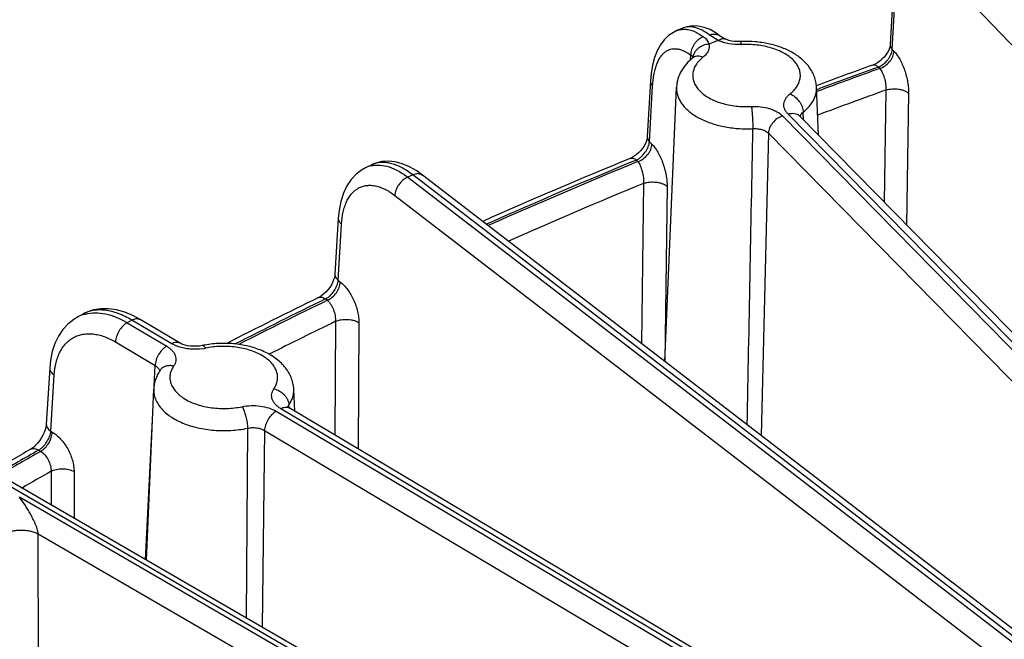
# Model space of a CAD drawing. Units: inches. Extents: x 0 to 17, y 0 to 11.
# Drawn here: x 11.8 to 12.2, y 7 to 7.2 of the extents above; entities that cross this region are included whole.
import ezdxf

# ---------------------------------------------------------------- set-up
doc = ezdxf.new("R2010")
doc.units = ezdxf.units.IN
doc.header["$LTSCALE"] = 0.935
doc.header["$MEASUREMENT"] = 0
doc.layers.get('0').update_dxf_attribs({"linetype": 'CONTINUOUS'})

msp = doc.modelspace()

# ---------------------------------------------------------------- linework, layer by layer
at = {"color": 9, "linetype": 'CONTINUOUS'}
for p, q in [((12.1876192633, 7.2512325926), (12.7211281289, 6.6932878402)), ((12.1674033587, 7.2163854866), (12.1687932123, 7.2404821152)), ((12.0922372467, 7.2202763763), (12.0882274478, 7.2186543672)), ((12.0922372467, 7.2202763763), (12.0883494655, 7.222672869)), ((12.1023380805, 7.2184945763), (12.1019719571, 7.2197693794)), ((12.1674033587, 7.2163854866), (12.168113697, 7.2156426133)), ((12.0802833729, 7.2118935311), (12.0803867709, 7.2139259975)), ((12.1619892481, 7.2081745474), (12.1613883553, 7.2088029625)), ((12.0624878014, 7.1765522708), (12.0638585432, 7.2006819238)), ((12.1347275842, 7.1990399608), (12.1350214939, 7.1991493766)), ((12.1347613173, 7.1981988983), (12.1353033692, 7.1984008338)), ((12.1350214939, 7.1991493766), (12.1360019007, 7.1995140685)), ((12.1646541257, 7.1988576635), (12.1639181395, 7.1504857943)), ((12.1744846827, 7.1973840877), (12.1736279355, 7.1406043786)), ((12.1199753927, 7.1876829344), (12.4002238111, 6.9024811574)), ((12.4026401213, 6.9032725827), (12.122391703, 7.1884743592)), ((12.1276041207, 7.1874167459), (12.1277411321, 7.1878828637)), ((12.1290652672, 7.1859539213), (12.1289051193, 7.1893211133)), ((12.1138906396, 7.1801739186), (12.1108044456, 7.049591393)), ((12.1138906396, 7.1801739186), (12.3941390581, 6.8949721416)), ((12.0624878014, 7.1765522708), (12.063553372, 7.1754678664)), ((12.0574686185, 7.167958851), (12.0568511218, 7.1685872619)), ((11.9602113265, 7.1622760008), (11.9580691937, 7.1612518982)), ((11.9580691937, 7.1612518982), (12.3595932331, 6.8524990574)), ((12.3618148179, 6.8534620652), (11.9602113265, 7.1622760008)), ((12.0599640812, 7.1585109452), (12.0590356553, 7.0893995467)), ((12.0701071788, 7.1572140683), (12.0691017801, 7.0816591668)), ((11.9524747981, 7.1533108033), (12.3494320668, 6.8480695915)), ((11.928016509, 7.1166599676), (11.9294426829, 7.1408711988)), ((11.928016509, 7.1166599676), (11.9289202347, 7.1159650456)), ((11.9233258388, 7.108023951), (11.9225743614, 7.1086018013)), ((11.8388373011, 7.0994744882), (11.8368451663, 7.0983566088)), ((11.8368451663, 7.0983566088), (11.8539298219, 7.0882058713)), ((11.8559221826, 7.0893236162), (11.8388373011, 7.0994744882)), ((11.9268718466, 7.0989519431), (11.9265325687, 7.049797721)), ((11.936972384, 7.0982875352), (11.9366026013, 7.0438146732)), ((11.8318280037, 7.090025854), (11.8489126591, 7.0798751162)), ((11.8589601026, 7.0879575006), (11.8559221826, 7.0893236162)), ((11.848470246, 7.0709427777), (11.8489126591, 7.0798751162)), ((11.8038764906, 7.0514782351), (11.8053454255, 7.0757749757)), ((11.9063510314, 7.0620286812), (11.9067394578, 7.0628133923)), ((11.906801411, 7.0615263033), (11.9067394572, 7.0628133995)), ((11.9012244793, 7.0601060559), (12.2652954868, 6.8437956182)), ((12.2672878472, 6.8449133635), (11.9032168401, 7.0612238007)), ((11.8448057339, 6.9960185968), (11.8477593498, 7.0565371947)), ((11.8038764906, 7.0514782351), (11.8044729314, 7.0511238636)), ((11.888821002, 7.0527608664), (11.8882247787, 6.970863093)), ((11.8962073167, 7.0517753011), (11.8952105822, 6.9668143982)), ((11.8962073167, 7.0517753011), (12.2602783242, 6.8354648634)), ((12.4355009491, 6.6513999567), (11.7517182872, 7.0475781164)), ((11.7994557687, 7.0427931089), (11.798581435, 7.0433125886)), ((11.80395149, 7.0341635228), (11.8039417015, 7.0196948311)), ((11.8138883678, 7.0341067596), (11.8138767745, 7.0139385305)), ((11.9205726309, 6.9474729891), (11.7903220819, 7.0229391067)), ((11.9039969275, 6.9458387077), (11.798414936, 7.007012062)), ((11.798625606, 6.8861515929), (11.798414936, 7.007012062))]:
    msp.add_line(p, q, dxfattribs=at)
at = {"color": 7, "linetype": 'CONTINUOUS'}
for p, q in [((12.1679292778, 7.2426377778), (12.1665394202, 7.2185410792)), ((12.0772004912, 7.2256638723), (12.0743845103, 7.224527563)), ((12.0629545656, 7.2028724665), (12.0615838201, 7.1787427486)), ((12.0691243809, 7.0816417758), (12.07418939, 7.2000335319)), ((12.1355762724, 7.1793286018), (12.1346904788, 7.2000335319)), ((12.1273848195, 7.1876648371), (12.1273319019, 7.1877224109)), ((12.4076330371, 6.9024632651), (12.1273846191, 7.1876650417)), ((11.9398439246, 7.1653097726), (11.9398467587, 7.1653111287)), ((11.9425304856, 7.1665926652), (11.939846755, 7.1653111269)), ((11.9425305558, 7.1665926987), (11.9425246636, 7.1665898875)), ((12.3631884044, 6.8555205633), (11.964478331, 7.1621095984)), ((11.928049194, 7.1435084441), (11.926623015, 7.1192971279)), ((11.8177066224, 7.1020623205), (11.8151606567, 7.1006336645)), ((11.8177089796, 7.1020636407), (11.8177065966, 7.102062306)), ((11.8594977048, 7.0896260425), (11.8424128232, 7.0997769146)), ((11.8033753495, 7.0788127024), (11.8019064082, 7.054515855)), ((11.8451646542, 6.9958105871), (11.8483227865, 7.0696301661)), ((11.9092326036, 7.0600763737), (11.9088238754, 7.0696301661)), ((12.2708633693, 6.8452157899), (11.9067923624, 7.0615262272)), ((12.437108138, 6.6528433066), (11.7552275576, 7.0479194155))]:
    msp.add_line(p, q, dxfattribs=at)
for points in [[(12.0743830909, 7.2245269389), (12.0728209678, 7.2237773586), (12.0707371398, 7.2223556619), (12.0688528853, 7.2205286817), (12.0672110835, 7.2183293909), (12.0658257973, 7.2157790136), (12.0646977773, 7.2128788386), (12.0638287317, 7.2096169189), (12.063226925, 7.20597374), (12.0629545344, 7.2028719165)], [(12.0932661055, 7.222030286), (12.0912571364, 7.2234861464), (12.088675459, 7.2249473288), (12.086117565, 7.2259401154), (12.0835775659, 7.2264734974), (12.0810894666, 7.2265445776), (12.078715814, 7.2261637819), (12.077200213, 7.2256637245)], [(12.0952165724, 7.2208951801), (12.0944595052, 7.2212759048), (12.093893668, 7.2216005454), (12.0934878023, 7.221865726), (12.0932655474, 7.2220307294)], [(12.1019719471, 7.2197694776), (12.1018258871, 7.2197624546), (12.1004812707, 7.2197561862), (12.0991757995, 7.2198516912), (12.0979460516, 7.2200393406), (12.0968277681, 7.2203041623), (12.0958542774, 7.2206249781), (12.0952167824, 7.2208950812)], [(12.1665394104, 7.2185409084), (12.1665338828, 7.2184593857), (12.1664380401, 7.2178042357), (12.1662190305, 7.21700245), (12.1658561411, 7.2160902794), (12.165340664, 7.2151080694), (12.164676058, 7.2140995627), (12.1638770802, 7.2131087191), (12.1629694393, 7.2121779625), (12.1619895913, 7.2113461214), (12.1609811833, 7.2106437296), (12.1599924989, 7.2100906848), (12.1590167392, 7.2096734487)], [(12.0815460514, 7.2130325166), (12.0815585559, 7.2130511884), (12.0814855027, 7.2129710277), (12.0812805934, 7.21279096)], [(12.0615838214, 7.1787427705), (12.0615051289, 7.1780932791), (12.0613248554, 7.1773302489), (12.0610223811, 7.1764558359), (12.0605901776, 7.1755075015), (12.0600294039, 7.1745218946), (12.0593490264, 7.1735350383), (12.0585651876, 7.1725817103), (12.0577034263, 7.1716971127), (12.0567967931, 7.1709124553), (12.0558831756, 7.1702515921), (12.0550037254, 7.1697295281), (12.0541938938, 7.1693477885)], [(11.9398433252, 7.1653094541), (11.9380420877, 7.1643061057), (11.9357165123, 7.1625206138), (11.9336202367, 7.1602694606), (11.9317909625, 7.1575428418), (11.9302763687, 7.1543487089), (11.9291259806, 7.1507396983), (11.928365692, 7.1467800599), (11.928049149, 7.1435076786)], [(11.9644787405, 7.1621092835), (11.961937393, 7.1639062781), (11.9587639654, 7.1657112089), (11.9556701731, 7.1669970241), (11.9526525281, 7.1677870151), (11.9497216381, 7.1680921268), (11.9469119022, 7.1679210812), (11.944271881, 7.1672939527), (11.9425241437, 7.1665896274)], [(11.9266230177, 7.1192971737), (11.9265427571, 7.1186055024), (11.9263605736, 7.1177773067), (11.9260563435, 7.1168266447), (11.9256210886, 7.1157905235), (11.9250563328, 7.114710608), (11.9243746416, 7.1136315597), (11.9235977644, 7.1125962544), (11.9227550466, 7.1116433443), (11.9218818655, 7.1108051915), (11.9210180179, 7.1101059797), (11.9202063315, 7.1095602033), (11.9195169808, 7.1091833015)], [(11.8424133276, 7.0997766148), (11.8395619597, 7.1013211903), (11.8358830995, 7.1028718552), (11.8322613255, 7.1039002078), (11.8287571905, 7.1043989366), (11.825430766, 7.1043809595), (11.8223085212, 7.1038734307), (11.8194166467, 7.1029052406), (11.8177095102, 7.1020639264)], [(11.8151610823, 7.1006339031), (11.8137590179, 7.0997670575), (11.8112746484, 7.0977811056), (11.809069367, 7.0953706289), (11.8071840552, 7.0925643346), (11.8056470578, 7.0893888416), (11.8044794674, 7.0858658277), (11.8036994863, 7.0820089109), (11.8033753319, 7.0788124097)], [(11.8692706432, 7.088490562), (11.8680544547, 7.0882891663), (11.8667787798, 7.0881792144), (11.8654695477, 7.0881663849), (11.8641789446, 7.0882520913), (11.8629578152, 7.088428418), (11.8618483467, 7.0886796707), (11.8608845774, 7.0889836052), (11.8600922765, 7.0893121575), (11.8594976306, 7.0896260866)], [(11.9067919743, 7.0615264572), (11.9064975719, 7.0617144674), (11.9061979857, 7.061943269), (11.9060417698, 7.0620923779), (11.9060129315, 7.0621259784)], [(11.8019064038, 7.0545157821), (11.801850977, 7.0539595679), (11.8016865294, 7.053072134), (11.8013983977, 7.0520387904), (11.8009760449, 7.0509017933), (11.8004205143, 7.0497088709), (11.7997458831, 7.0485131529), (11.798977959, 7.0473675649), (11.7981502289, 7.0463178785), (11.797301492, 7.0454007494), (11.7964749642, 7.0446431738), (11.7957163722, 7.0440604449), (11.7951116478, 7.0436765927)]]:
    msp.add_lwpolyline(points, dxfattribs=at)
for centre, radius, start, end in [((12.1044267512, 7.1728988994), 0.0469348182, 92.5723096247, 92.9980693074), ((13.0541275439, 4.7238986743), 2.6420256588, 109.8036079626, 110.3674851902), ((12.97736456, 4.9190653519), 2.4322859872, 112.3057220306, 113.9383334418), ((12.8812386741, 5.1282210313), 2.2020717816, 115.8957408253, 117.0487029689), ((11.8780921101, 7.0460180994), 0.043378893, 100.1318354148, 101.7334305824), ((12.775852956, 5.3252246478), 1.9786183565, 119.7139235241, 120.2593420417)]:
    msp.add_arc(centre, radius, start, end, dxfattribs=at)
at = {"color": 9, "linetype": 'CONTINUOUS'}
for centre, radius, start, end in [((12.1010813793, 7.2425010323), 0.0240393266, 272.1292773505, 272.9966110903), ((12.0793353994, 7.2123652954), 0.001974036, 12.0451108997, 17.1171477614), ((12.0860502687, 7.2124945741), 0.0047814561, 173.0331213756, 176.3723192654), ((12.0831867596, 7.2103882536), 0.0030669022, 121.7960484569, 128.421943702), ((13.051116445, 4.7392080278), 2.6241842251, 109.8050238732, 110.4255286866), ((13.0514602827, 4.7369103379), 2.6272573501, 109.802786932, 110.3923197911), ((13.050265993, 4.7428304805), 2.610819393, 109.8286528264, 110.5175776996), ((12.1248618844, 7.1851850209), 0.0035375457, 44.5108168017, 45.7449940427), ((-45.0139920195, 8.2107043148), 57.1304244956, 358.8401357034, 358.9684664918), ((12.9693434404, 4.9435726102), 2.4048560106, 112.2988384456, 113.9775991332), ((11.9448134212, 7.154923792), 0.011513637, 102.1665798583, 115.5546249743), ((11.9449002382, 7.1545793644), 0.0118686318, 101.4440116573, 102.2258484577), ((12.9694847532, 4.944524723), 2.403213006, 112.3026324638, 113.9791680393), ((12.9718936364, 4.9398120918), 2.3987997239, 112.3436416045, 113.8603534921), ((12.875875542, 5.1447044168), 2.1830428484, 115.8925357638, 117.0364758252), ((12.8764128737, 5.1448291999), 2.1823172379, 115.8955335214, 117.0184113409), ((11.8225507066, 7.0874824367), 0.0150853443, 108.3242910945, 119.331689946), ((11.8227184998, 7.0870106991), 0.0155859184, 104.2440737983, 108.3646286525), ((12.881638508, 5.1348764932), 2.1838433438, 115.925084662, 116.7657761508), ((11.866214041, 7.1089343838), 0.0220421334, 278.5317184213, 281.7289529589), ((11.9086128992, 7.0613523916), 0.0023608078, 163.3535409641, 167.9279959839), ((12.7722903341, 5.3371158433), 1.9644888276, 119.7129574086, 120.3100903897), ((12.7725687315, 5.3377591878), 1.9631835142, 119.7146728377, 120.3118168546), ((12.7788731483, 5.3270139455), 1.9659175768, 119.7298912368, 120.151253926)]:
    msp.add_arc(centre, radius, start, end, dxfattribs=at)
for points, knots in [([(12.0743845254, 7.2245275223), (12.0748231378, 7.2247048098), (12.075739296, 7.2249849331), (12.0766900307, 7.2250999401), (12.0771690166, 7.2251184513)], [0, 0, 0, 0, 0.496715739, 1, 1, 1, 1]), ([(12.0771690166, 7.2251184513), (12.0778567171, 7.2251450284), (12.0792986201, 7.2250310387), (12.0814747462, 7.2244069463), (12.0837090944, 7.2233415487), (12.0851523761, 7.2223946386), (12.0858793009, 7.2218602173)], [0, 0, 0, 0, 0.218174618, 0.4543481357, 0.7139777141, 1, 1, 1, 1]), ([(12.0883494655, 7.222672869), (12.087381309, 7.2234120548), (12.0859042569, 7.2243950243), (12.0838489161, 7.2253632007), (12.0824057818, 7.2258557917), (12.081010685, 7.2261383525), (12.0796699925, 7.2262078553), (12.0783919093, 7.22606159), (12.0775847661, 7.2258186006), (12.0772005624, 7.2256638665)], [0, 0, 0, 0, 0.303036178, 0.4386204102, 0.5643591777, 0.68147221, 0.7916289239, 0.8969566546, 1, 1, 1, 1]), ([(12.0858793009, 7.221860217), (12.0854874662, 7.2217248797), (12.0847135984, 7.2213763739), (12.0836411539, 7.220663559), (12.0826699738, 7.219774403), (12.081563478, 7.2184061163), (12.080598015, 7.2164624776), (12.0803476502, 7.2147470455), (12.0803867716, 7.213925992)], [0, 0, 0, 0, 0.1212069062, 0.2467218293, 0.3750477823, 0.5046347844, 0.7596657333, 1, 1, 1, 1]), ([(12.0858793009, 7.2218602173), (12.08642711, 7.2214574783), (12.0874057833, 7.2205060445), (12.0880294181, 7.2192858027), (12.0882274478, 7.2186543672)], [0, 0, 0, 0, 0.5067681902, 1, 1, 1, 1]), ([(12.0883494655, 7.2226728691), (12.088785849, 7.2228204196), (12.0896683052, 7.2230239622), (12.090995019, 7.2230234582), (12.0922275489, 7.222704264), (12.0929481489, 7.2222828001), (12.0932654874, 7.2220306539)], [0, 0, 0, 0, 0.2678794686, 0.5219573603, 0.7643002207, 1, 1, 1, 1]), ([(12.0922372467, 7.2202763763), (12.0924936291, 7.2204580709), (12.0930024436, 7.2207651242), (12.093794989, 7.2210490032), (12.0945483045, 7.2211112984), (12.095013188, 7.2209907731), (12.0952165673, 7.2208951693)], [0, 0, 0, 0, 0.2965863551, 0.5576325628, 0.7878937561, 1, 1, 1, 1]), ([(12.1019745448, 7.2184783038), (12.1002505009, 7.2184141879), (12.097678484, 7.2185875751), (12.0944412181, 7.2193738657), (12.0929393376, 7.2199461825), (12.0922372467, 7.2202763763)], [0, 0, 0, 0, 0.5186755533, 0.7667449545, 1, 1, 1, 1]), ([(12.0638585432, 7.2006819238), (12.0639508719, 7.2023066576), (12.0642071355, 7.2046657183), (12.0648651567, 7.207644242), (12.0654715572, 7.2096063383), (12.066202663, 7.2113565632), (12.0670545609, 7.2128822727), (12.0680224331, 7.2141720784), (12.0691017401, 7.2152147746), (12.0702857957, 7.2159995099), (12.0715649319, 7.2165152429), (12.0729246613, 7.2167550904), (12.0743490062, 7.216718428), (12.0758241016, 7.2164097619), (12.0773390658, 7.2158354873), (12.0788832724, 7.2150024309), (12.0798837916, 7.2143093436), (12.0803867709, 7.2139259975)], [0, 0, 0, 0, 0.1736924381, 0.2523533046, 0.3253050922, 0.3925925265, 0.4544408947, 0.5113430849, 0.564096836, 0.6138407636, 0.6620170595, 0.7102561813, 0.7601720816, 0.8131697327, 0.8703541803, 0.9325010066, 1, 1, 1, 1]), ([(12.0882274478, 7.2186543672), (12.0873763852, 7.218600607), (12.0857029869, 7.2182418569), (12.0838542439, 7.2172075048), (12.0826795594, 7.2160911665), (12.0819935768, 7.215156432), (12.081516412, 7.2141444435), (12.0813474871, 7.2134298009), (12.0813041167, 7.2130745435)], [0, 0, 0, 0, 0.2670016593, 0.5270477244, 0.6518931092, 0.7721470996, 0.8879418872, 1, 1, 1, 1]), ([(12.0882274478, 7.2186543672), (12.0883198157, 7.2181667608), (12.0883507283, 7.2171404943), (12.0878905929, 7.2156268109), (12.0869629604, 7.2142108487), (12.0861106835, 7.2134030195), (12.0856308389, 7.2130223756)], [0, 0, 0, 0, 0.2286261919, 0.4634573545, 0.7178383215, 1, 1, 1, 1]), ([(12.1232490299, 7.1972140281), (12.1238755464, 7.1977109753), (12.1250155173, 7.1987526277), (12.126383179, 7.2005190933), (12.1273033953, 7.2023946052), (12.1277468591, 7.2043402231), (12.1276945539, 7.2063075289), (12.1271491414, 7.2082421392), (12.1261325156, 7.210097495), (12.1246751671, 7.2118377196), (12.1228112354, 7.2134327037), (12.1205794138, 7.2148547524), (12.1180241282, 7.2160779849), (12.1151961049, 7.2170790583), (12.1121513432, 7.2178383436), (12.1078580025, 7.2185125943), (12.1045457241, 7.2186102033), (12.1023380805, 7.2184945763)], [0, 0, 0, 0, 0.0588180464, 0.1130355542, 0.1633998115, 0.211264734, 0.2583760846, 0.3066307621, 0.3577111604, 0.4128359262, 0.4726874857, 0.5374574233, 0.6069386715, 0.680617782, 0.7577478083, 0.8373997734, 1, 1, 1, 1]), ([(12.1613883553, 7.2088029625), (12.162166129, 7.2091170887), (12.1636712278, 7.2100173944), (12.165230514, 7.2115555656), (12.1662428745, 7.2129970069), (12.1670036781, 7.2144451133), (12.1673426982, 7.2156190553), (12.1674033587, 7.2163854866)], [0, 0, 0, 0, 0.2493473233, 0.5141072509, 0.6452025515, 0.7714565534, 1, 1, 1, 1]), ([(12.1619892483, 7.2081745472), (12.1628044523, 7.2084343735), (12.1643845113, 7.2092448473), (12.1660076351, 7.2107481995), (12.1670286463, 7.2121837084), (12.167782559, 7.2136534568), (12.1680847002, 7.2148589266), (12.168113697, 7.2156426132)], [0, 0, 0, 0, 0.251999077, 0.5142029224, 0.6437242783, 0.7690260511, 1, 1, 1, 1]), ([(12.166539437, 7.2185409069), (12.1665287762, 7.2183567044), (12.1665510408, 7.2179782139), (12.1667731064, 7.2172125249), (12.1671235581, 7.2166946785), (12.1674033587, 7.2163854866)], [0, 0, 0, 0, 0.2329161845, 0.4736036518, 1, 1, 1, 1]), ([(12.168113697, 7.2156426133), (12.1685802966, 7.2151547936), (12.1694852539, 7.2140308378), (12.1706890866, 7.2121042958), (12.1717883732, 7.2098894501), (12.1727428898, 7.2074655205), (12.173518233, 7.204919094), (12.1740862006, 7.20234178), (12.1744263552, 7.1998270209), (12.1744967696, 7.1981779571), (12.1744846827, 7.1973840877)], [0, 0, 0, 0, 0.1026785585, 0.218620304, 0.344985634, 0.4782410757, 0.6144374377, 0.7494551992, 0.8792331707, 1, 1, 1, 1]), ([(12.0803867711, 7.2139259923), (12.08058215, 7.2138329428), (12.080947264, 7.2135620531), (12.0811563163, 7.2131590593), (12.0812219954, 7.2129463062)], [0, 0, 0, 0, 0.4928765337, 1, 1, 1, 1]), ([(12.0856308389, 7.2130223756), (12.0850043224, 7.2125254285), (12.0838643515, 7.2114837761), (12.0824966898, 7.2097173104), (12.0815764735, 7.2078417986), (12.0811330096, 7.2058961807), (12.0811853149, 7.2039288749), (12.0817307274, 7.2019942646), (12.0827473532, 7.2001389088), (12.0842047016, 7.1983986842), (12.0860686334, 7.1968037001), (12.088300455, 7.1953816514), (12.0908557406, 7.1941584188), (12.0936837639, 7.1931573455), (12.0967285255, 7.1923980602), (12.1010218662, 7.1917238094), (12.1043341447, 7.1916262004), (12.1065417882, 7.1917418275)], [0, 0, 0, 0, 0.0588180464, 0.1130355542, 0.1633998115, 0.211264734, 0.2583760846, 0.3066307621, 0.3577111604, 0.4128359262, 0.4726874857, 0.5374574233, 0.6069386715, 0.680617782, 0.7577478083, 0.8373997734, 1, 1, 1, 1]), ([(12.0856308389, 7.2130223756), (12.0852682561, 7.2131747443), (12.0845456191, 7.2134110043), (12.0834559141, 7.2135390558), (12.0824435171, 7.2134164135), (12.0818374159, 7.2131601792), (12.0815708175, 7.2129949028)], [0, 0, 0, 0, 0.2804429979, 0.538635134, 0.776333094, 1, 1, 1, 1]), ([(12.1590167607, 7.2096733889), (12.1591840087, 7.2097335461), (12.1595682135, 7.2097855345), (12.1601703121, 7.2096432353), (12.1607945861, 7.209307281), (12.161188748, 7.2089877272), (12.1613883553, 7.2088029625)], [0, 0, 0, 0, 0.2017024184, 0.4270069589, 0.6913321914, 1, 1, 1, 1]), ([(12.1619892483, 7.2081745472), (12.1622018529, 7.2079213334), (12.1626097458, 7.2073405205), (12.1631414302, 7.2063533189), (12.1636183287, 7.2052215247), (12.164161448, 7.2035605709), (12.164520241, 7.2018234459), (12.1646731698, 7.2000974605), (12.1646749638, 7.1992605335), (12.1646541257, 7.1988576635)], [0, 0, 0, 0, 0.1005420448, 0.2149651826, 0.3404494643, 0.4734765409, 0.7459779063, 0.8773275592, 1, 1, 1, 1]), ([(12.0629545869, 7.2028719135), (12.0629439299, 7.2026843727), (12.0629679698, 7.2022987749), (12.0631383355, 7.2017305156), (12.0634377514, 7.2011801136), (12.0637072592, 7.2008442369), (12.0638585432, 7.2006819238)], [0, 0, 0, 0, 0.2317265002, 0.4715284435, 0.7262806324, 1, 1, 1, 1]), ([(12.074189451, 7.2000335311), (12.0741632318, 7.1994202711), (12.0742240386, 7.1981756547), (12.0746575286, 7.1963318369), (12.0754250675, 7.19452908), (12.0765153218, 7.1927886794), (12.0779138418, 7.1911285388), (12.0802340564, 7.1889830084), (12.0838459548, 7.1866283151), (12.0889282876, 7.1844539421), (12.0946734946, 7.1829325763), (12.1008353451, 7.1821280429), (12.1050550484, 7.1820923919), (12.1071738374, 7.1822033651)], [0, 0, 0, 0, 0.0445973523, 0.0899414599, 0.1369299667, 0.1863048657, 0.2386089292, 0.2941796208, 0.4154178455, 0.5496029694, 0.6942918381, 0.8458475252, 1, 1, 1, 1]), ([(12.1289051193, 7.1893211133), (12.129830172, 7.1900548567), (12.1314928886, 7.1916024893), (12.1333993053, 7.1942677299), (12.1343537222, 7.1966690569), (12.1346836778, 7.1985981469), (12.1347107507, 7.1995579948), (12.1346904351, 7.2000335313)], [0, 0, 0, 0, 0.2805524765, 0.536260159, 0.7727605997, 0.8869041664, 1, 1, 1, 1]), ([(12.1646541257, 7.1988576635), (12.1650703472, 7.1989925938), (12.1659455563, 7.1992098778), (12.167308393, 7.1993818575), (12.1687136166, 7.1994042732), (12.1701045907, 7.1992764324), (12.1714258651, 7.1990032675), (12.1726254664, 7.1985956387), (12.1736558767, 7.1980694333), (12.1742401916, 7.1976238327), (12.1744846827, 7.1973840878)], [0, 0, 0, 0, 0.1269840692, 0.260875131, 0.3978782082, 0.5340498646, 0.6654590579, 0.7885681298, 0.9006224007, 1, 1, 1, 1]), ([(12.122391703, 7.1884743592), (12.1220758457, 7.1887958257), (12.1215147945, 7.1894658256), (12.1209032326, 7.1905812181), (12.120575237, 7.1917447886), (12.120543586, 7.1929277602), (12.1208101709, 7.1940978424), (12.1213636119, 7.1952259282), (12.1221864449, 7.196288398), (12.1228721768, 7.1969150737), (12.1232490299, 7.1972140281)], [0, 0, 0, 0, 0.1335031484, 0.2572582041, 0.3741152322, 0.4882190753, 0.6041416324, 0.7261325704, 0.8575036751, 1, 1, 1, 1]), ([(12.1232490299, 7.1972140281), (12.1240144708, 7.1968923658), (12.1254874307, 7.1959545671), (12.1272600563, 7.1940323961), (12.1284980154, 7.1917709853), (12.1288780986, 7.1901138916), (12.1289051192, 7.1893211132)], [0, 0, 0, 0, 0.2454074201, 0.5075446365, 0.765541203, 1, 1, 1, 1]), ([(12.1065417882, 7.1917418275), (12.1078693184, 7.1918113201), (12.1104913103, 7.1917338965), (12.1136600277, 7.1911079893), (12.1159754376, 7.1902887364), (12.1179493026, 7.1893440421), (12.1192627149, 7.1884081049), (12.1199753927, 7.1876829344)], [0, 0, 0, 0, 0.2771039067, 0.5440373336, 0.6696229584, 0.7880572976, 1, 1, 1, 1]), ([(12.1065417882, 7.1917418275), (12.1065873778, 7.1914516915), (12.1066736495, 7.1908110636), (12.1068332913, 7.1893453228), (12.1069968383, 7.1872803412), (12.1071287627, 7.184741294), (12.1071707305, 7.1830272072), (12.1071738374, 7.1822033651)], [0, 0, 0, 0, 0.0921098683, 0.2026840728, 0.4623845936, 0.7416221329, 1, 1, 1, 1]), ([(12.1199753927, 7.1876829344), (12.1191643026, 7.1874172743), (12.1175931395, 7.1865947309), (12.1159823421, 7.1850814562), (12.1149685292, 7.1836398717), (12.1142197617, 7.1821654208), (12.1139194743, 7.1809585018), (12.1138906396, 7.1801739186)], [0, 0, 0, 0, 0.2513987139, 0.5135915244, 0.6432550645, 0.7687416098, 1, 1, 1, 1]), ([(12.122391703, 7.1884743592), (12.1228540695, 7.1886258003), (12.1237751467, 7.1888326729), (12.1251402285, 7.1888193179), (12.1263664247, 7.1884628862), (12.1270480348, 7.1879940402), (12.1273305714, 7.1877187561)], [0, 0, 0, 0, 0.2787076584, 0.5360591446, 0.774030174, 1, 1, 1, 1]), ([(12.1277411321, 7.1878828637), (12.1278509689, 7.1881557944), (12.128183361, 7.1886947678), (12.1286439916, 7.1891223926), (12.1289051198, 7.189321106)], [0, 0, 0, 0, 0.4727353699, 1, 1, 1, 1]), ([(12.1071738373, 7.1822033595), (12.1078367041, 7.1822505331), (12.1091485146, 7.1822314222), (12.1110151097, 7.1818722471), (12.112637131, 7.1812110084), (12.1135373627, 7.1805471372), (12.1138906395, 7.1801739109)], [0, 0, 0, 0, 0.2764239664, 0.542568859, 0.7862340241, 1, 1, 1, 1]), ([(12.0615838728, 7.1787427456), (12.0615731725, 7.1785551692), (12.0615971427, 7.1781694889), (12.0617674748, 7.1776010954), (12.0620669206, 7.1770505645), (12.062336483, 7.1767146169), (12.0624878014, 7.1765522708)], [0, 0, 0, 0, 0.2317270779, 0.4715261104, 0.7262767997, 1, 1, 1, 1]), ([(12.0568511218, 7.1685872619), (12.0572047885, 7.168765347), (12.0579087089, 7.1691903661), (12.0592515897, 7.1702536349), (12.0607218624, 7.1719036885), (12.0618014353, 7.173818504), (12.0623247001, 7.1754006377), (12.0624587277, 7.176177497), (12.0624878014, 7.1765522708)], [0, 0, 0, 0, 0.1174474173, 0.2429605848, 0.5070371644, 0.7674459257, 0.8885063333, 1, 1, 1, 1]), ([(12.0574686189, 7.1679588506), (12.058279709, 7.1682245107), (12.0598508721, 7.169047054), (12.0614616694, 7.1705603287), (12.0624754823, 7.1720019131), (12.0632242499, 7.1734763641), (12.0635245373, 7.1746832832), (12.063553372, 7.1754678664)], [0, 0, 0, 0, 0.2513986995, 0.513591506, 0.6432550493, 0.7687415996, 1, 1, 1, 1]), ([(12.063553372, 7.1754678664), (12.0640300964, 7.1749828615), (12.0649558438, 7.1738645142), (12.0661900875, 7.1719435072), (12.067318563, 7.1697334253), (12.0683002358, 7.1673123693), (12.069099686, 7.1647660329), (12.0696875081, 7.1621856445), (12.0700420321, 7.1596649672), (12.0701178933, 7.1580106661), (12.0701071788, 7.1572140683)], [0, 0, 0, 0, 0.1030715396, 0.219156363, 0.3454869898, 0.4786127838, 0.6146577424, 0.7495525149, 0.8792566566, 1, 1, 1, 1]), ([(12.0541939395, 7.169347763), (12.0543786192, 7.1694234638), (12.0548011316, 7.1695057731), (12.0554746139, 7.1693987367), (12.0561776758, 7.1690853794), (12.0566251424, 7.1687708404), (12.0568511218, 7.1685872619)], [0, 0, 0, 0, 0.2072399801, 0.435140173, 0.6976955048, 1, 1, 1, 1]), ([(11.9602113265, 7.1622760008), (11.9594160943, 7.1628780274), (11.957833218, 7.1639867446), (11.9554086459, 7.1653896483), (11.9530307411, 7.1664651076), (11.9507190058, 7.1672031287), (11.9484914121, 7.1675963332), (11.9463658271, 7.1676373513), (11.9443628503, 7.1673224537), (11.9431162896, 7.1668718758), (11.942530484, 7.1665926517)], [0, 0, 0, 0, 0.1566456628, 0.3031242427, 0.439326882, 0.5657316435, 0.6832605856, 0.7933585586, 0.8980812175, 1, 1, 1, 1]), ([(11.9425453797, 7.1662120366), (11.9431232884, 7.1663290296), (11.9443185595, 7.1664795003), (11.9468316905, 7.166444439), (11.9501649689, 7.1657311759), (11.9541935085, 7.1639372986), (11.9567745885, 7.1622315279), (11.9580691937, 7.1612518982)], [0, 0, 0, 0, 0.1055348134, 0.2147361631, 0.4486659227, 0.7094232684, 1, 1, 1, 1]), ([(12.0574686189, 7.1679588506), (12.0576681784, 7.1676981247), (12.0580500068, 7.1671041288), (12.0585466667, 7.1661023102), (12.0589927784, 7.1649566796), (12.0595028857, 7.163273327), (12.0598401553, 7.1615153849), (12.059983741, 7.1597678904), (12.0599845629, 7.1589194646), (12.0599640812, 7.1585109452)], [0, 0, 0, 0, 0.0992397935, 0.2126733038, 0.3375265895, 0.4703721967, 0.7439905601, 0.8763681547, 1, 1, 1, 1]), ([(11.9580691937, 7.1612518982), (11.9573104799, 7.1609230125), (11.9558520532, 7.1599704994), (11.9541005285, 7.1580339897), (11.9528775324, 7.1557637584), (11.95250155, 7.1541045838), (11.9524747981, 7.1533108033)], [0, 0, 0, 0, 0.2445649363, 0.5066609382, 0.7651056046, 1, 1, 1, 1]), ([(11.9602113265, 7.1622760008), (11.9605980151, 7.1624436217), (11.9613682876, 7.1626997234), (11.9625303685, 7.1628174572), (11.9635975495, 7.1626376729), (11.9642150424, 7.1623120128), (11.9644782776, 7.162109529)], [0, 0, 0, 0, 0.2830575216, 0.5409901531, 0.7769533166, 1, 1, 1, 1]), ([(11.9294426829, 7.1408711988), (11.9295489341, 7.1426742245), (11.9298839444, 7.1452971327), (11.9307922394, 7.1485729406), (11.9316437852, 7.1507194794), (11.9326801042, 7.152613404), (11.933894458, 7.1542366225), (11.9352777017, 7.1555719171), (11.9368178828, 7.1566033199), (11.9384990763, 7.157316732), (11.9403011192, 7.1577037242), (11.9422028417, 7.1577619023), (11.9441840006, 7.1574938009), (11.9462261813, 7.1569058876), (11.9483119007, 7.1560053603), (11.9504226346, 7.154801874), (11.9517906098, 7.1538368864), (11.9524747981, 7.1533108033)], [0, 0, 0, 0, 0.1550849107, 0.2256229687, 0.2914785734, 0.352924871, 0.410465402, 0.4648823165, 0.5172211447, 0.5687314042, 0.6207527704, 0.674569232, 0.7312822482, 0.7917268639, 0.8564819271, 0.9258933601, 1, 1, 1, 1]), ([(12.0599640812, 7.1585109452), (12.0603781271, 7.1586646783), (12.0612579261, 7.1589170858), (12.0626410644, 7.1591330313), (12.064083069, 7.1591922255), (12.065522366, 7.1590923513), (12.06689815, 7.1588374428), (12.0681530069, 7.158438294), (12.0692342329, 7.1579114527), (12.0698495702, 7.1574589657), (12.0701071788, 7.1572140683)], [0, 0, 0, 0, 0.1244130176, 0.2568832994, 0.3934985104, 0.530095064, 0.6624573037, 0.7867359388, 0.8998760074, 1, 1, 1, 1]), ([(11.9280492211, 7.1435076743), (11.9280357644, 7.1432770652), (11.9280790813, 7.1427970185), (11.9283502892, 7.1421008945), (11.928812616, 7.1414415194), (11.9292171579, 7.1410552477), (11.9294426829, 7.1408711988)], [0, 0, 0, 0, 0.2242534233, 0.4603083344, 0.7174097427, 1, 1, 1, 1]), ([(11.9266230866, 7.1192971236), (11.9266095551, 7.1190664671), (11.9266527521, 7.1185863014), (11.9269239072, 7.1178899794), (11.927386292, 7.1172304221), (11.9277909263, 7.1168440584), (11.928016509, 7.1166599676)], [0, 0, 0, 0, 0.2242539168, 0.4603040478, 0.7174033771, 1, 1, 1, 1]), ([(11.9225743614, 7.1086018013), (11.9229161857, 7.1087870771), (11.9235959931, 7.1092276154), (11.9248903533, 7.1103213865), (11.9263029201, 7.1120019698), (11.9273398245, 7.1139272427), (11.9278495783, 7.1155099053), (11.9279846943, 7.1162855163), (11.928016509, 7.1166599676)], [0, 0, 0, 0, 0.116055039, 0.2408553188, 0.5048403088, 0.766124675, 0.8878273201, 1, 1, 1, 1]), ([(11.9233258392, 7.1080239507), (11.9240845529, 7.1083528363), (11.9255429795, 7.1093053494), (11.9272945042, 7.1112418591), (11.9285175004, 7.1135120904), (11.9288934828, 7.1151712651), (11.9289202347, 7.1159650456)], [0, 0, 0, 0, 0.2445649215, 0.5066609185, 0.7651055931, 1, 1, 1, 1]), ([(11.9289202347, 7.1159650456), (11.9294905304, 7.1155266505), (11.9306075689, 7.1144979334), (11.9321175317, 7.1126772166), (11.933500465, 7.1105587951), (11.9347064755, 7.108218271), (11.9356926612, 7.1057389812), (11.9364234103, 7.1032095191), (11.9368724591, 7.1007211889), (11.9369778745, 7.0990792595), (11.936972384, 7.0982875352)], [0, 0, 0, 0, 0.1079364, 0.2268119169, 0.3541418397, 0.4867918429, 0.6212537814, 0.7538951239, 0.8811969375, 1, 1, 1, 1]), ([(11.9195170412, 7.1091833206), (11.9197247735, 7.1092841255), (11.920199739, 7.109414605), (11.9209722994, 7.1093639729), (11.9217866315, 7.1090878821), (11.9223105084, 7.1087829452), (11.9225743614, 7.1086018013)], [0, 0, 0, 0, 0.2131075903, 0.4438654487, 0.7046114527, 1, 1, 1, 1]), ([(11.9233258392, 7.1080239507), (11.9235921782, 7.1077938344), (11.9241100895, 7.1072566449), (11.9247993678, 7.1063156964), (11.925422985, 7.1052254353), (11.9261394356, 7.103617638), (11.9266322933, 7.1019067602), (11.9268654924, 7.100191025), (11.9268879097, 7.0993549854), (11.9268718466, 7.0989519431)], [0, 0, 0, 0, 0.1055461432, 0.2226887413, 0.3490083119, 0.4814061902, 0.7499440348, 0.8790461773, 1, 1, 1, 1]), ([(11.8388373011, 7.0994744882), (11.8369678329, 7.1005854021), (11.8341056064, 7.1020046943), (11.8301798895, 7.103236997), (11.82740632, 7.1037671662), (11.8247442384, 7.1039238234), (11.8222180277, 7.1037022047), (11.8198542373, 7.10310187), (11.8183944614, 7.1024474862), (11.8177090119, 7.1020636472)], [0, 0, 0, 0, 0.2931084402, 0.4273753763, 0.5536772649, 0.6727339534, 0.7856814247, 0.8941123435, 1, 1, 1, 1]), ([(11.8188835371, 7.1021174497), (11.8202280963, 7.1024591159), (11.8231189926, 7.1027979496), (11.8276193352, 7.1022838256), (11.8322922333, 7.100800125), (11.8353261334, 7.0992588837), (11.8368451663, 7.0983566088)], [0, 0, 0, 0, 0.2214413388, 0.4591325131, 0.7179817907, 1, 1, 1, 1]), ([(11.8388373011, 7.0994744882), (11.8391520242, 7.0996510528), (11.839778204, 7.0999389321), (11.8407389094, 7.1001563662), (11.8416385323, 7.1001203936), (11.8421782698, 7.0999163232), (11.8424128175, 7.0997769049)], [0, 0, 0, 0, 0.2889036094, 0.5480833524, 0.7815574343, 1, 1, 1, 1]), ([(11.8368451663, 7.0983566088), (11.8365099625, 7.0981685543), (11.8358469783, 7.0977178067), (11.8346015248, 7.0965897314), (11.8332748419, 7.0948432788), (11.8323512375, 7.0928514231), (11.8319317533, 7.0912157678), (11.8318396899, 7.0904134081), (11.8318280037, 7.090025854)], [0, 0, 0, 0, 0.1143498405, 0.237400027, 0.4987673896, 0.7608072285, 0.8846449554, 1, 1, 1, 1]), ([(11.9268718466, 7.0989519431), (11.9272515349, 7.0991211224), (11.9280684798, 7.0994093706), (11.929371448, 7.0996888894), (11.930755095, 7.0998235212), (11.9321635593, 7.0998079917), (11.9335405179, 7.0996427174), (11.9348312256, 7.0993344888), (11.9359839423, 7.0988955224), (11.9366700023, 7.0985042891), (11.936972384, 7.0982875352)], [0, 0, 0, 0, 0.1188104175, 0.2466332062, 0.3800658065, 0.5153310443, 0.6484609924, 0.7756584094, 0.8936600618, 1, 1, 1, 1]), ([(11.8053454255, 7.0757749757), (11.8054557107, 7.0775982897), (11.8058309438, 7.080265135), (11.8068523298, 7.0835912938), (11.8078221334, 7.0858041731), (11.8090070881, 7.0877777957), (11.8103983109, 7.0894928582), (11.8119836556, 7.0909313725), (11.8137480741, 7.0920777142), (11.815673654, 7.092918872), (11.8177397731, 7.0934466954), (11.819925079, 7.0936571209), (11.8222078578, 7.0935496929), (11.8245671748, 7.0931277727), (11.8278702637, 7.0921267867), (11.8302700462, 7.0909514555), (11.8318280037, 7.090025854)], [0, 0, 0, 0, 0.1438895473, 0.2104747435, 0.2736358111, 0.3337277969, 0.3912723626, 0.4469711826, 0.5016669493, 0.5562850601, 0.6117576923, 0.6689475811, 0.728585643, 0.791224049, 0.8572505856, 1, 1, 1, 1]), ([(11.8539298219, 7.0882058713), (11.853594618, 7.0880178167), (11.8529316338, 7.0875670692), (11.8516861802, 7.0864389938), (11.8503594972, 7.0846925411), (11.8494358928, 7.0827006853), (11.8490164086, 7.0810650299), (11.8489243452, 7.0802626702), (11.848912659, 7.0798751161)], [0, 0, 0, 0, 0.1143498395, 0.2374000258, 0.49876739, 0.7608072303, 0.8846449569, 1, 1, 1, 1]), ([(11.8539298219, 7.0882058713), (11.8543775255, 7.0879398468), (11.8552091923, 7.0873755033), (11.8562786223, 7.0863960581), (11.8570988847, 7.0853326825), (11.8576500033, 7.0842046248), (11.8579139612, 7.083034279), (11.8578800083, 7.0818508956), (11.8575491482, 7.0806879179), (11.8571539295, 7.079969585), (11.8569189122, 7.0796239908)], [0, 0, 0, 0, 0.1511577232, 0.2907085758, 0.4192323685, 0.5387029965, 0.6522532428, 0.7640565092, 0.8786927838, 1, 1, 1, 1]), ([(11.8559221826, 7.0893236162), (11.8562368978, 7.0895001763), (11.8568630621, 7.08978805), (11.8578237432, 7.0900054872), (11.8587233462, 7.0899695322), (11.8592630776, 7.0897654836), (11.8594976249, 7.089626077)], [0, 0, 0, 0, 0.2889029298, 0.5480828672, 0.7815574985, 1, 1, 1, 1]), ([(11.8694841436, 7.0871361712), (11.8677023919, 7.0868681225), (11.8649811969, 7.0867770871), (11.8614631089, 7.0872497792), (11.8597694353, 7.0876876793), (11.8589601026, 7.0879575006)], [0, 0, 0, 0, 0.5082433449, 0.7593545916, 1, 1, 1, 1]), ([(11.8706948121, 7.0873524855), (11.8705789972, 7.08753826), (11.8703540781, 7.0878633358), (11.8700315181, 7.088206069), (11.8697763199, 7.0883860967), (11.8696019453, 7.088469018), (11.8694324352, 7.0885072225), (11.8693220332, 7.0885011313), (11.8692706636, 7.0884904641)], [0, 0, 0, 0, 0.3426485743, 0.6175786723, 0.730698167, 0.8297297908, 0.9178815106, 1, 1, 1, 1]), ([(11.9002277497, 7.0698056812), (11.9006184831, 7.0703801767), (11.901275574, 7.0715742219), (11.9018252844, 7.0735076899), (11.9018818314, 7.0754751618), (11.901443101, 7.077421271), (11.9005268847, 7.0792973268), (11.8991629851, 7.0810653248), (11.8973848844, 7.0826945375), (11.8952299461, 7.0841567469), (11.8927412038, 7.0854254691), (11.8899681191, 7.0864768201), (11.8869657562, 7.0872905757), (11.8827033167, 7.088042489), (11.877217083, 7.0883018699), (11.8728318875, 7.0877965688), (11.8706948121, 7.0873524855)], [0, 0, 0, 0, 0.0490813906, 0.0954568909, 0.1407018177, 0.1866584792, 0.2350084506, 0.2870306113, 0.3434908044, 0.4046706384, 0.4704488933, 0.5403874559, 0.6138103778, 0.6898698268, 0.8458051435, 1, 1, 1, 1]), ([(11.8489126591, 7.0798751106), (11.8491845032, 7.0797209549), (11.849682209, 7.0793873057), (11.8502926216, 7.0787812119), (11.8507098333, 7.07810832), (11.8508473023, 7.0776184823), (11.850876107, 7.0773781585)], [0, 0, 0, 0, 0.2851442249, 0.543604025, 0.7791520843, 1, 1, 1, 1]), ([(11.8569189122, 7.0796239908), (11.8563437038, 7.0797543931), (11.8551992684, 7.079884989), (11.8535457681, 7.0796469081), (11.852124218, 7.0789738877), (11.8514044358, 7.0782475568), (11.8511307865, 7.0778451694)], [0, 0, 0, 0, 0.2760626744, 0.5331851286, 0.7722334321, 1, 1, 1, 1]), ([(11.8569189122, 7.0796239908), (11.8565281788, 7.0790494953), (11.8558710879, 7.0778554501), (11.8553213776, 7.0759219821), (11.8552648305, 7.0739545102), (11.8557035609, 7.072008401), (11.8566197772, 7.0701323452), (11.8579836769, 7.0683643472), (11.8597617775, 7.0667351346), (11.8619167158, 7.0652729251), (11.8644054582, 7.0640042029), (11.8671785428, 7.062952852), (11.8701809058, 7.0621390963), (11.8744433452, 7.061387183), (11.8799295789, 7.0611278022), (11.8843147745, 7.0616331032), (11.8864518499, 7.0620771865)], [0, 0, 0, 0, 0.0490813906, 0.0954568909, 0.1407018177, 0.1866584792, 0.2350084506, 0.2870306113, 0.3434908044, 0.4046706384, 0.4704488933, 0.5403874559, 0.6138103778, 0.6898698268, 0.8458051435, 1, 1, 1, 1]), ([(11.8033753407, 7.0788124092), (11.8033588217, 7.0785395047), (11.8034283704, 7.0779633456), (11.8038231056, 7.0771461879), (11.8044775175, 7.0763934643), (11.8050357932, 7.0759720414), (11.8053454255, 7.0757749757)], [0, 0, 0, 0, 0.2166682467, 0.4493353748, 0.7091389541, 1, 1, 1, 1]), ([(11.848322784, 7.0696301661), (11.8482926003, 7.0689238965), (11.8483835964, 7.067484195), (11.8489747634, 7.0653633092), (11.8500061503, 7.0633080031), (11.8514567456, 7.061349269), (11.8533016014, 7.0595124854), (11.8555124597, 7.0578215916), (11.8580572855, 7.0562990116), (11.8619358471, 7.0544799423), (11.8673845209, 7.0527862797), (11.8743992364, 7.0517263412), (11.8816488328, 7.0516501954), (11.8864704319, 7.052272419), (11.888821002, 7.0527608664)], [0, 0, 0, 0, 0.0433994662, 0.0877946746, 0.1343007343, 0.1837808863, 0.2367934773, 0.2936073875, 0.354241566, 0.4185052848, 0.5562499457, 0.702758659, 0.85260912, 1, 1, 1, 1]), ([(11.9032168401, 7.0612238007), (11.9027691339, 7.0614898202), (11.9019374687, 7.0620541678), (11.900868041, 7.0630336146), (11.9000477768, 7.0640969894), (11.8994966587, 7.0652250471), (11.8992327008, 7.0663953935), (11.899266653, 7.0675787755), (11.8995975145, 7.0687417533), (11.8999927364, 7.0694600827), (11.9002277497, 7.0698056812)], [0, 0, 0, 0, 0.1511576012, 0.2907086727, 0.4192323713, 0.538703018, 0.6522532429, 0.7640567193, 0.8786923738, 1, 1, 1, 1]), ([(11.9002277497, 7.0698056812), (11.9010815865, 7.0696121126), (11.9027455894, 7.0689392779), (11.90449211, 7.0675538107), (11.90558446, 7.0661899234), (11.9063894845, 7.0647743893), (11.9067089617, 7.0635863455), (11.9067394572, 7.0628133995)], [0, 0, 0, 0, 0.2583204243, 0.5204885062, 0.6484350139, 0.7717620528, 1, 1, 1, 1]), ([(11.9067394572, 7.0628133995), (11.9070973881, 7.0633396656), (11.907730226, 7.064417897), (11.9084137327, 7.0661284927), (11.9087969941, 7.0678740038), (11.9088486761, 7.0690499295), (11.9088237993, 7.069630165)], [0, 0, 0, 0, 0.2634947398, 0.5155481478, 0.7595583712, 1, 1, 1, 1]), ([(11.8864518499, 7.0620771865), (11.8877369373, 7.0623441866), (11.8903742244, 7.0626483611), (11.8942979072, 7.0624624713), (11.8979821485, 7.0616617779), (11.9002323201, 7.0606954648), (11.9012244793, 7.0601060559)], [0, 0, 0, 0, 0.2591220137, 0.5211785077, 0.7721697992, 1, 1, 1, 1]), ([(11.8864518499, 7.0620771865), (11.8866185884, 7.0618097273), (11.8869398749, 7.0612063588), (11.8873668328, 7.0602037627), (11.887762865, 7.0590618461), (11.8882334233, 7.0573955749), (11.8885754939, 7.0556749161), (11.8887715347, 7.0539751433), (11.8888154228, 7.0531550116), (11.888821002, 7.0527608664)], [0, 0, 0, 0, 0.097477408, 0.2109253823, 0.3367727045, 0.4710039111, 0.7462358349, 0.8780869863, 1, 1, 1, 1]), ([(11.9032168401, 7.0612238007), (11.9035315218, 7.0614003421), (11.9041576202, 7.0616881916), (11.9051181988, 7.0619056423), (11.9060177174, 7.0618697621), (11.9065574231, 7.0616658053), (11.9067919688, 7.061526448)], [0, 0, 0, 0, 0.2889000555, 0.5480808233, 0.7815577728, 1, 1, 1, 1]), ([(11.9012244793, 7.0601060559), (11.9008892755, 7.0599180013), (11.9002262913, 7.0594672538), (11.8989808378, 7.0583391784), (11.8976541548, 7.0565927258), (11.8967305505, 7.0546008701), (11.8963110663, 7.0529652149), (11.8962190029, 7.0521628552), (11.8962073167, 7.0517753011)], [0, 0, 0, 0, 0.1143498404, 0.2374000267, 0.4987673891, 0.760807228, 0.884644955, 1, 1, 1, 1]), ([(11.8019064128, 7.0545157816), (11.8018898713, 7.0542428701), (11.8019593845, 7.0536666877), (11.8023541075, 7.0528494916), (11.8030085393, 7.0520967377), (11.8035668417, 7.0516753048), (11.8038764906, 7.0514782351)], [0, 0, 0, 0, 0.2166675692, 0.4493328242, 0.7091358979, 1, 1, 1, 1]), ([(11.798581435, 7.0433125886), (11.7989130512, 7.0435051136), (11.7995721602, 7.0439606451), (11.8008262497, 7.0450832911), (11.8021941896, 7.0467935613), (11.8032015453, 7.0487334596), (11.8037044871, 7.0503235784), (11.8038419981, 7.0511021435), (11.8038764906, 7.0514782351)], [0, 0, 0, 0, 0.1146571222, 0.238642454, 0.5023453665, 0.7646119581, 0.887071679, 1, 1, 1, 1]), ([(11.7994557688, 7.0427931088), (11.7997909726, 7.0429811634), (11.8004539568, 7.0434319109), (11.8016994102, 7.0445599862), (11.8030260932, 7.0463064388), (11.8039496976, 7.0482982945), (11.8043691818, 7.0499339498), (11.8044612452, 7.0507363095), (11.8044729314, 7.0511238636)], [0, 0, 0, 0, 0.1143498354, 0.2374000122, 0.4987673695, 0.7608072164, 0.8846449516, 1, 1, 1, 1]), ([(11.8044729314, 7.0511238636), (11.8051256896, 7.0507361582), (11.8064118243, 7.0498080202), (11.808172928, 7.0481069692), (11.8097883909, 7.0460973235), (11.8112000157, 7.0438513127), (11.8123577986, 7.0414493085), (11.8132202165, 7.0389770087), (11.8137565294, 7.0365234312), (11.8138889346, 7.0348939012), (11.8138883678, 7.0341067596)], [0, 0, 0, 0, 0.11279747, 0.2344800851, 0.3627982312, 0.4949341657, 0.6277689211, 0.7581334012, 0.8830535559, 1, 1, 1, 1]), ([(11.8888210019, 7.0527608608), (11.8894620387, 7.0529068374), (11.8907803024, 7.0530787087), (11.8927456502, 7.0529955839), (11.8945914378, 7.052584893), (11.8957139715, 7.0520817737), (11.8962073166, 7.0517752933)], [0, 0, 0, 0, 0.2589967516, 0.5204614095, 0.7712010995, 1, 1, 1, 1]), ([(11.7951117096, 7.0436766231), (11.795341102, 7.0438075836), (11.7958679829, 7.0439955049), (11.7967417672, 7.0440124558), (11.7976723312, 7.043782027), (11.7982772832, 7.0434902255), (11.798581435, 7.0433125886)], [0, 0, 0, 0, 0.2175146032, 0.4505061352, 0.7099513283, 1, 1, 1, 1]), ([(11.7994557688, 7.0427931088), (11.8001267215, 7.0423875897), (11.8013855512, 7.0412636279), (11.8028123565, 7.0391320185), (11.8037485716, 7.0367036829), (11.8039761218, 7.0349846538), (11.80395149, 7.0341635228)], [0, 0, 0, 0, 0.2328854976, 0.4923726217, 0.7559685836, 1, 1, 1, 1]), ([(11.80395149, 7.0341635228), (11.8042955869, 7.0343456599), (11.8050461487, 7.0346651072), (11.8067031959, 7.0351227968), (11.8089383829, 7.0353359491), (11.8111685085, 7.0350982489), (11.8128108988, 7.0346213021), (11.8135506455, 7.0342930159), (11.8138883678, 7.0341067596)], [0, 0, 0, 0, 0.1137709569, 0.2373222638, 0.5013053662, 0.7645779605, 0.8872956988, 1, 1, 1, 1]), ([(11.7984149435, 7.0070120577), (11.7984052619, 7.0072228631), (11.7983564256, 7.0076577727), (11.7981848969, 7.0085353556), (11.7978714154, 7.009619074), (11.7974172884, 7.0108661085), (11.7967692168, 7.0124125737), (11.7959042407, 7.014206988), (11.7948132178, 7.0162138474), (11.7937056215, 7.0180717441), (11.7922506289, 7.0203276472), (11.7911056923, 7.021927309), (11.7903220819, 7.0229391067)], [0, 0, 0, 0, 0.0351002765, 0.0726322081, 0.1486431082, 0.2224257253, 0.2932995273, 0.4274590084, 0.5535461575, 0.6731381724, 0.7871376133, 1, 1, 1, 1]), ([(11.7984149434, 7.0070120581), (11.7978847929, 7.0072957458), (11.7967239579, 7.007791123), (11.7948398657, 7.0083059639), (11.7928002031, 7.0086092529), (11.79068759, 7.0086889117), (11.7885868352, 7.0085414017), (11.7865821501, 7.0081729822), (11.784754596, 7.0075983525), (11.7836429705, 7.0070643433), (11.783141892, 7.0067627925)], [0, 0, 0, 0, 0.1139412364, 0.2380564049, 0.3692337393, 0.5038341214, 0.6379006644, 0.7675190555, 0.8891783018, 1, 1, 1, 1])]:
    msp.add_open_spline(points, degree=3, knots=knots, dxfattribs=at)
at = {"color": 7, "linetype": 'CONTINUOUS'}
for points, knots in [([(12.1346904788, 7.2000335319), (12.1346570456, 7.2008150153), (12.1344650232, 7.2023761841), (12.1338157189, 7.2046445193), (12.1328326331, 7.2067986217), (12.1311135599, 7.2094925309), (12.1282647611, 7.2124745738), (12.1240498054, 7.2153285187), (12.1191851887, 7.2175060078), (12.113826097, 7.2190039894), (12.108144093, 7.2198087973), (12.1042655781, 7.2198738206), (12.1023203075, 7.219786425)], [0, 0, 0, 0, 0.0561663084, 0.1123885693, 0.1687945227, 0.2255769819, 0.3412270962, 0.4618980967, 0.5889812599, 0.7222928701, 0.8601775324, 1, 1, 1, 1]), ([(12.0812807813, 7.2127911087), (12.0802741291, 7.2119926413), (12.0784061875, 7.2102512165), (12.0761655444, 7.2071779734), (12.0746629081, 7.2037332627), (12.0742421251, 7.2012661861), (12.07418939, 7.2000335319)], [0, 0, 0, 0, 0.2564039842, 0.5066135531, 0.753791597, 1, 1, 1, 1]), ([(11.9088238754, 7.0696301661), (11.908786105, 7.070513028), (11.9085503515, 7.0722773035), (11.9077387722, 7.0748212409), (11.9065107614, 7.0772074678), (11.9043702963, 7.0801519694), (11.9008471545, 7.0833187401), (11.8957155638, 7.0861881543), (11.8898673197, 7.0881941296), (11.8835350485, 7.0893227451), (11.8769858368, 7.0895560553), (11.8726103478, 7.0891046511), (11.8704611676, 7.0887205241)], [0, 0, 0, 0, 0.0554625084, 0.1110160201, 0.1668169762, 0.2231605285, 0.3387437825, 0.4607099221, 0.5899230958, 0.7250209605, 0.8629715417, 1, 1, 1, 1]), ([(11.8511307848, 7.0778451705), (11.850716599, 7.0772361928), (11.849963966, 7.075969343), (11.8490976715, 7.0739403783), (11.8485252727, 7.0718160451), (11.8483539828, 7.070359361), (11.8483227865, 7.0696301661)], [0, 0, 0, 0, 0.2514155735, 0.5014437039, 0.7508438467, 1, 1, 1, 1])]:
    msp.add_open_spline(points, degree=3, knots=knots, dxfattribs=at)

doc.saveas('drawing.dxf')
